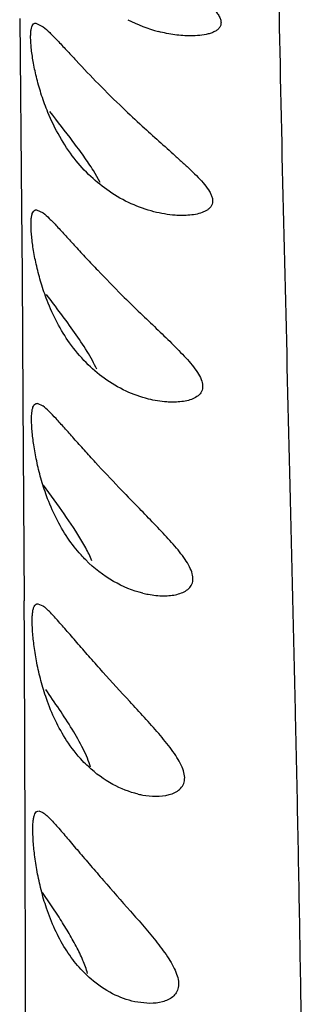
# Model space of a CAD drawing. Units: inches. Extents: x 4.1 to 17.8, y 5.9 to 12.6.
# Drawn here: x 11 to 11.1, y 11.9 to 12.1 of the extents above; entities that cross this region are included whole.
import ezdxf

# ---------------------------------------------------------------- set-up
doc = ezdxf.new("R2010")
doc.units = ezdxf.units.IN
doc.header["$LTSCALE"] = 1.21
doc.header["$MEASUREMENT"] = 0
doc.layers.get('0').update_dxf_attribs({"linetype": 'CONTINUOUS'})

msp = doc.modelspace()

# ---------------------------------------------------------------- linework, layer by layer
at = {"color": 9, "linetype": 'CONTINUOUS'}
for p, q in [((11.0447473547, 12.0885766251), (11.0451324166, 12.0473220369)), ((11.0451324166, 12.0473220369), (11.0452547542, 12.0326653784)), ((11.0452547542, 12.0326653784), (11.0454613545, 12.0052700279)), ((11.0454613545, 12.0052700279), (11.0457281328, 11.9615604582))]:
    msp.add_line(p, q, dxfattribs=at)
at = {"color": 7, "linetype": 'CONTINUOUS'}
for p, q in [((11.0482833785, 12.0876292569), (11.0498839059, 12.0868115885)), ((11.0622731613, 12.0528325173), (11.0608067642, 12.0554320348)), ((11.0484152456, 12.0468985381), (11.0498391295, 12.0462107356)), ((11.0485513026, 12.0046535405), (11.0497958121, 12.0040842287)), ((11.0534241165, 11.9819765428), (11.0499691393, 11.9868140867)), ((11.0487068479, 11.9609209221), (11.0497814695, 11.9604588215)), ((11.0488822366, 11.9157270223), (11.0498033093, 11.9153609288)), ((11.0533270048, 11.8925094014), (11.0497434805, 11.8979515596)), ((11.0731268765, 11.873727023), (11.069850897, 11.8740931172))]:
    msp.add_line(p, q, dxfattribs=at)
for centre, radius, start, end in [((11.0833575969, 12.1175364103), 0.0328356595, 242.7229690537, 255.2849169179), ((11.2572905744, 12.2681437108), 0.2752139375, 226.3241145424, 227.5249309998), ((11.3448672961, 12.3078975101), 0.3941811829, 225.1853522462, 226.012245963), ((11.5059069903, 12.4071464673), 0.608522204, 223.7560538749, 224.3037365545)]:
    msp.add_arc(centre, radius, start, end, dxfattribs=at)
at = {"color": 9, "linetype": 'CONTINUOUS'}
for centre, radius, start, end in [((-11.5410410549, 11.8443082856), 22.5870735247, 0.1819496249, 0.2974305102), ((-5.7785350434, 11.8627552838), 16.8245379894, 0.0233680248, 0.1814476338)]:
    msp.add_arc(centre, radius, start, end, dxfattribs=at)
msp.add_open_spline([(11.0955410399, 11.4297459395), (11.0972828405, 11.4509002364), (11.1001959869, 11.492437675), (11.1032111655, 11.5536475492), (11.1051985269, 11.6126896681), (11.1063925899, 11.6699247421), (11.1069505104, 11.7257730499), (11.1070225377, 11.7804826338), (11.1066584381, 11.8340549624), (11.1059169557, 11.8863141692), (11.1049098911, 11.9370502072), (11.103395099, 12.0009920578), (11.1018146457, 12.0621597326), (11.1007908246, 12.1203501465), (11.1003925717, 12.1604655794), (11.1004299503, 12.1982408445), (11.1009201759, 12.2442226245), (11.1018551157, 12.2873888445), (11.1028675988, 12.3278004687), (11.1035020359, 12.3549982895), (11.1039063372, 12.3800559133), (11.1039334559, 12.4029198593), (11.103613604, 12.4205787329), (11.1031364884, 12.4335752351), (11.1025559203, 12.4450521718), (11.1016899186, 12.4579408428), (11.1006594961, 12.4716472124), (11.1000508221, 12.4816240668), (11.099735155, 12.4884601459), (11.0995859555, 12.4927590265), (11.0995092577, 12.4965276647), (11.0994946878, 12.4997775389), (11.099524691, 12.5025179189), (11.0995761491, 12.5044867139), (11.0996258172, 12.5058131937), (11.0996619009, 12.5066241713), (11.0996960922, 12.507313102), (11.0997311351, 12.5078787468), (11.0997662293, 12.5082719245), (11.0998017458, 12.5085223976), (11.0998290628, 12.5086622174), (11.0998598073, 12.5087701639), (11.0998941306, 12.5088460231), (11.0999366283, 12.5088952958), (11.0999747027, 12.5089002043), (11.0999899758, 12.5088966144)], degree=3, knots=[0, 0, 0, 0, 0.0589753111, 0.1156813768, 0.1702671535, 0.2231091708, 0.2747377874, 0.325444894, 0.3751161068, 0.4235883423, 0.4706586894, 0.5161114584, 0.6012982072, 0.6406662747, 0.6778151882, 0.7127611817, 0.745621423, 0.805579443, 0.8327226701, 0.8579390704, 0.8811680087, 0.9023518982, 0.9214627708, 0.9302362025, 0.9384855158, 0.9533907992, 0.9661260465, 0.9766757106, 0.9811610058, 0.9851397708, 0.9886268426, 0.9916337748, 0.9941691361, 0.9962410472, 0.9971056485, 0.9978572592, 0.9984965435, 0.9990221323, 0.9994318895, 0.9995929074, 0.9997247002, 0.9998277269, 0.9999034536, 0.9999564079, 1, 1, 1, 1], dxfattribs=at)
at = {"color": 7, "linetype": 'CONTINUOUS'}
for points, knots in [([(11.0677416472, 12.1078315658), (11.069137517, 12.1065410859), (11.0712558657, 12.1046364033), (11.0741176404, 12.1021527027), (11.07626447, 12.1003250495), (11.0784004426, 12.0985309308), (11.0805071722, 12.0967689586), (11.0825574528, 12.0950359759), (11.0845061792, 12.0933288026), (11.0860158719, 12.091897438), (11.0870785478, 12.0907417381), (11.0877471927, 12.0899021174), (11.088264923, 12.0890766871), (11.0885939529, 12.0882756126), (11.0886700978, 12.087505501), (11.088463376, 12.0868132808), (11.0880076265, 12.0862582757), (11.0873921203, 12.0858236241), (11.0866557952, 12.0854852798), (11.0855279263, 12.0851324099), (11.0839699528, 12.0848767186), (11.082686117, 12.0848185382), (11.0820239747, 12.0848186377)], [0, 0, 0, 0, 0.1535645778, 0.2300896357, 0.3060980706, 0.3813182052, 0.4554263892, 0.5279591987, 0.5981711352, 0.664709184, 0.6958747941, 0.7249374822, 0.7512940198, 0.7743711489, 0.7943125317, 0.8125766736, 0.8311470105, 0.8512165187, 0.8730041469, 0.8963484177, 0.94651144, 1, 1, 1, 1]), ([(11.0508954477, 12.0681261103), (11.0503922673, 12.069343518), (11.0495063283, 12.0717687737), (11.0484737994, 12.0753621127), (11.0477403804, 12.0787130159), (11.0473485043, 12.0812894407), (11.0471800317, 12.083114698), (11.0471243626, 12.084268885), (11.0471314399, 12.0852636775), (11.0472030376, 12.0860919705), (11.0473424253, 12.0867499177), (11.0475517447, 12.087241875), (11.0478681662, 12.0875647827), (11.0481395382, 12.0876239732), (11.0482671416, 12.0876232215)], [0, 0, 0, 0, 0.1927749782, 0.3774033688, 0.5467549734, 0.6944356729, 0.7584272776, 0.814933952, 0.8634697503, 0.9039163514, 0.9364002799, 0.9615614236, 0.9813260301, 1, 1, 1, 1]), ([(11.0498839059, 12.0868115885), (11.0503736445, 12.0864214393), (11.0514163591, 12.0854405134), (11.0530633652, 12.0837288276), (11.0549733212, 12.0816671632), (11.0579275347, 12.0784762123), (11.0619901076, 12.0742070917), (11.0654327362, 12.0708144494), (11.0672338649, 12.0690930675)], [0, 0, 0, 0, 0.0757263207, 0.1727569317, 0.2873645875, 0.415573579, 0.6986861985, 1, 1, 1, 1]), ([(11.0820239747, 12.0848186377), (11.0808675334, 12.0848188116), (11.0785039984, 12.0850021701), (11.0761832571, 12.0854720935), (11.0750169267, 12.0857777304)], [0, 0, 0, 0, 0.4895708893, 1, 1, 1, 1]), ([(11.0642302276, 12.0509127138), (11.0628296746, 12.0518743191), (11.0601006897, 12.0540850499), (11.0564620689, 12.0581003386), (11.0533386525, 12.0628382578), (11.051643042, 12.0663173613), (11.0508954477, 12.0681261103)], [0, 0, 0, 0, 0.2309919301, 0.4753309138, 0.733892486, 1, 1, 1, 1]), ([(11.0608067642, 12.0554320348), (11.0601395685, 12.0565034056), (11.0586791892, 12.0586469051), (11.0555106087, 12.0629337107), (11.0530087408, 12.0661425142), (11.051331934, 12.0683079771)], [0, 0, 0, 0, 0.2367723943, 0.4862141063, 1, 1, 1, 1]), ([(11.0714470422, 12.065153827), (11.0726511825, 12.064050349), (11.0750556143, 12.0618804877), (11.0780609537, 12.059205946), (11.0803995213, 12.0570874367), (11.0820719386, 12.0555257923), (11.0836358126, 12.0539771698), (11.0850240764, 12.0524483805), (11.0859825237, 12.0511506092), (11.08651824, 12.050117233), (11.0867561841, 12.0493948714), (11.086826954, 12.0487089698), (11.0867168039, 12.0480766378), (11.0864243626, 12.047527765), (11.0859948438, 12.047068172), (11.0854580134, 12.046689176), (11.0846104103, 12.0462688716), (11.0833946227, 12.0459077535), (11.0818176854, 12.0456750089), (11.0807213747, 12.0456292468), (11.0801600045, 12.045629258)], [0, 0, 0, 0, 0.1591775326, 0.3156368435, 0.3920854289, 0.4666979394, 0.5386303019, 0.6065045879, 0.6678872269, 0.6951473105, 0.7196353082, 0.7415792077, 0.7616947553, 0.7812263752, 0.8013070317, 0.8224719204, 0.8449321545, 0.8932579584, 0.9452896744, 1, 1, 1, 1]), ([(11.0740113576, 12.0464469262), (11.0723165151, 12.0468786078), (11.0689037812, 12.0480823109), (11.0657546085, 12.0498660894), (11.0642302276, 12.0509127138)], [0, 0, 0, 0, 0.4860837068, 1, 1, 1, 1]), ([(11.0507233872, 12.0271025521), (11.050242187, 12.0283414075), (11.0493998487, 12.0308079066), (11.0484301478, 12.0344570254), (11.0477514536, 12.0378576529), (11.0473978067, 12.0404702217), (11.0472538957, 12.0423204319), (11.0472123824, 12.0434905509), (11.0472312425, 12.0444992519), (11.0473124459, 12.0453393448), (11.047459376, 12.0460065109), (11.0476744784, 12.0465048207), (11.0479948769, 12.0468312913), (11.0482687115, 12.0468926323), (11.0483973476, 12.0468921938)], [0, 0, 0, 0, 0.1922929518, 0.3766667936, 0.545942252, 0.6937179904, 0.7577913773, 0.8143901592, 0.8630616875, 0.9036720866, 0.9363140421, 0.9615852782, 0.9813879267, 1, 1, 1, 1]), ([(11.0498391295, 12.0462107356), (11.0503208461, 12.0458417956), (11.0513458388, 12.0448856669), (11.0529639794, 12.0431945996), (11.0548515001, 12.0411285255), (11.0569747255, 12.0387914247), (11.0592930979, 12.0362707046), (11.0626400357, 12.0327140539), (11.065254144, 12.0300480187), (11.0670422532, 12.0282690951)], [0, 0, 0, 0, 0.0732065512, 0.1686081982, 0.282504191, 0.4107762037, 0.5495873048, 0.6956868802, 1, 1, 1, 1]), ([(11.0801600045, 12.045629258), (11.0796586955, 12.045629268), (11.0775882901, 12.0457070658), (11.0755321579, 12.0460595737), (11.0740113576, 12.0464469262)], [0, 0, 0, 0, 0.242100604, 1, 1, 1, 1]), ([(11.0615281576, 12.0120739201), (11.061245646, 12.0127267595), (11.060583821, 12.0140518598), (11.0590061358, 12.0167448771), (11.0566920376, 12.020161679), (11.0536941115, 12.0242741907), (11.0516281907, 12.0270353664), (11.0505897846, 12.0284234362)], [0, 0, 0, 0, 0.1082983596, 0.2251587621, 0.4750047022, 0.7360841455, 1, 1, 1, 1]), ([(11.0556320212, 12.0178196391), (11.0546349344, 12.0192329901), (11.0528179351, 12.0222451875), (11.0513667651, 12.0254461684), (11.0507233872, 12.0271025521)], [0, 0, 0, 0, 0.4932582075, 1, 1, 1, 1]), ([(11.071106648, 12.0242887788), (11.0722422544, 12.0231911573), (11.0745007693, 12.0210268541), (11.0772976328, 12.0183344106), (11.0794421981, 12.0161868174), (11.0809480801, 12.0146010654), (11.0823182852, 12.013028776), (11.0834797603, 12.011479442), (11.0843234363, 12.0099773064), (11.0846702815, 12.0087152609), (11.0845992969, 12.0078102493), (11.0843384593, 12.007031811), (11.0836389729, 12.006224997), (11.0824902373, 12.0055869394), (11.081141566, 12.0051735322), (11.0796561993, 12.0049438986), (11.078626183, 12.0048984506), (11.0780992044, 12.0048983742)], [0, 0, 0, 0, 0.1615658034, 0.3200046241, 0.3971273349, 0.472029184, 0.5436679398, 0.6104081087, 0.669711409, 0.7194195724, 0.7411494297, 0.7616941935, 0.8024829975, 0.8466139003, 0.8947245209, 0.9460909655, 1, 1, 1, 1]), ([(11.0631913383, 12.0101045402), (11.0617741924, 12.0111279877), (11.0590258887, 12.0135021766), (11.05670693, 12.0162959769), (11.0556320212, 12.0178196391)], [0, 0, 0, 0, 0.4838632867, 1, 1, 1, 1]), ([(11.0728044014, 12.0055863417), (11.0711343458, 12.0060018163), (11.0677620237, 12.0072074897), (11.0646796044, 12.0090297306), (11.0631913383, 12.0101045402)], [0, 0, 0, 0, 0.4838565441, 1, 1, 1, 1]), ([(11.050610742, 11.9844548815), (11.050147749, 11.9857191495), (11.0493425755, 11.9882365412), (11.0484281175, 11.9919578714), (11.0477973096, 11.9954265215), (11.0474764628, 11.998090837), (11.0473526805, 11.9999780213), (11.0473222185, 12.001172184), (11.0473499008, 12.0022020279), (11.0474377709, 12.0030599768), (11.0475892148, 12.0037411562), (11.0478068906, 12.0042489916), (11.0481274374, 12.0045825013), (11.0484028665, 12.0046471848), (11.0485317229, 12.0046470761)], [0, 0, 0, 0, 0.1915988808, 0.3756836038, 0.544980403, 0.6930221708, 0.7572727997, 0.8140610203, 0.8629566721, 0.9037929579, 0.9366131323, 0.9619483029, 0.981662839, 1, 1, 1, 1]), ([(11.0780992044, 12.0048983742), (11.0776676133, 12.0048983116), (11.0758855165, 12.0049636572), (11.0741151583, 12.005260253), (11.0728044014, 12.0055863417)], [0, 0, 0, 0, 0.2421538645, 1, 1, 1, 1]), ([(11.0663769444, 11.9862989754), (11.0646485888, 11.98810567), (11.0621184368, 11.9907995727), (11.0588742051, 11.9943723309), (11.0566348824, 11.9968829127), (11.0545907023, 11.9991911181), (11.0527812748, 12.0012105274), (11.0512373043, 12.0028382591), (11.0502566953, 12.0037447448), (11.0497958121, 12.0040842287)], [0, 0, 0, 0, 0.3083308991, 0.4557145151, 0.5951237622, 0.7231843449, 0.8359667454, 0.9294099853, 1, 1, 1, 1]), ([(11.0552284602, 11.975251944), (11.0542830533, 11.9766560417), (11.0525675689, 11.9796483799), (11.0512109974, 11.9828157994), (11.050610742, 11.9844548815)], [0, 0, 0, 0, 0.492318619, 1, 1, 1, 1]), ([(11.0605005282, 11.9703008918), (11.0601078719, 11.9712585688), (11.0591408909, 11.9731992555), (11.0568034375, 11.9771140786), (11.054802411, 11.9800175145), (11.0534241165, 11.9819765428)], [0, 0, 0, 0, 0.2270689633, 0.4745175815, 1, 1, 1, 1]), ([(11.0761259249, 11.962653315), (11.0766245801, 11.9626532431), (11.0776001767, 11.9626997704), (11.0790083769, 11.9629291006), (11.0802910971, 11.9633435486), (11.0813975579, 11.9639721131), (11.0820881459, 11.9647450932), (11.0824077946, 11.9654845622), (11.0825680378, 11.9663461193), (11.0824020709, 11.9675811849), (11.0817591551, 11.9690916617), (11.0807901016, 11.9706637086), (11.0791437237, 11.9728521795), (11.0767365636, 11.9755698644), (11.0736316982, 11.9788233533), (11.0714970158, 11.9810102263), (11.0704197881, 11.9821168573)], [0, 0, 0, 0, 0.0528037622, 0.1032162038, 0.1506634907, 0.19487515, 0.2365745279, 0.2575835608, 0.2795182607, 0.3286269685, 0.3866293355, 0.4524074111, 0.5237322214, 0.6764055382, 0.8364639855, 1, 1, 1, 1]), ([(11.0591398843, 11.9704681346), (11.0587874871, 11.9708230037), (11.0573706033, 11.9723209523), (11.0561005192, 11.973956781), (11.0552284602, 11.975251944)], [0, 0, 0, 0, 0.2425975026, 1, 1, 1, 1]), ([(11.0716070179, 11.9632228534), (11.0693693117, 11.9637634163), (11.0648085498, 11.9656251415), (11.060936983, 11.9686584301), (11.0591398843, 11.9704681346)], [0, 0, 0, 0, 0.4744112186, 1, 1, 1, 1]), ([(11.0716070179, 11.9632228534), (11.0719876982, 11.9631308925), (11.0734740706, 11.962812983), (11.0749974362, 11.9626534777), (11.0761259249, 11.962653315)], [0, 0, 0, 0, 0.2576313707, 1, 1, 1, 1]), ([(11.0505744166, 11.9402224705), (11.0501240677, 11.9415148615), (11.0493459902, 11.9440904523), (11.0484742603, 11.9478975204), (11.047881523, 11.9514504787), (11.0475873196, 11.9541809877), (11.0474795828, 11.9561164442), (11.0474577661, 11.9573422933), (11.047492326, 11.9584000869), (11.0475852998, 11.9592815978), (11.0477399659, 11.9599813555), (11.0479592992, 11.9605019004), (11.0482789722, 11.9608453915), (11.0485565458, 11.9609143142), (11.0486857004, 11.9609145548)], [0, 0, 0, 0, 0.1906506466, 0.3743624314, 0.5437265542, 0.6921558241, 0.7566553795, 0.8137081839, 0.8628941201, 0.9040041638, 0.9370257229, 0.9624164189, 0.9820084013, 1, 1, 1, 1]), ([(11.0687238534, 11.9396092673), (11.0667730394, 11.9417317633), (11.063883842, 11.9448844267), (11.0601621641, 11.9490707), (11.0575731064, 11.9520386659), (11.055212727, 11.9547771241), (11.0531373755, 11.9571617415), (11.0515918047, 11.9588533642), (11.0505040264, 11.9598928107), (11.0500142287, 11.9602952803), (11.0497814695, 11.9604588215)], [0, 0, 0, 0, 0.3068318931, 0.4551289532, 0.5961699202, 0.7260288238, 0.8399063524, 0.9326865882, 0.9697226794, 1, 1, 1, 1]), ([(11.0601646645, 11.9252712733), (11.059987227, 11.9259277477), (11.059512167, 11.9272791169), (11.0582367617, 11.9300635078), (11.0561815841, 11.9336278179), (11.0533942072, 11.9379139912), (11.0514251077, 11.9407849332), (11.0504275252, 11.9422271797)], [0, 0, 0, 0, 0.1039585943, 0.2183741986, 0.4678539633, 0.7319157242, 1, 1, 1, 1]), ([(11.0549600315, 11.9311020058), (11.0540558752, 11.9324940102), (11.0524208742, 11.9354638664), (11.0511402093, 11.9385987839), (11.0505744166, 11.9402224705)], [0, 0, 0, 0, 0.4911861322, 1, 1, 1, 1]), ([(11.0744267837, 11.9189208021), (11.0753934832, 11.9189205462), (11.0768224174, 11.9190575461), (11.0785583628, 11.9196745052), (11.0796449116, 11.9203634208), (11.0804461961, 11.9213619373), (11.080788911, 11.9226755099), (11.0805981772, 11.9241755113), (11.07997879, 11.9257765968), (11.0790300168, 11.9274459112), (11.0774105151, 11.92977374), (11.0750225052, 11.9326671523), (11.0719297291, 11.9361231759), (11.0697986684, 11.9384398628), (11.0687238534, 11.9396092673)], [0, 0, 0, 0, 0.099598278, 0.1455824152, 0.1888476513, 0.230550304, 0.2743025844, 0.3247467934, 0.3837605509, 0.4502535844, 0.5221316637, 0.6757046739, 0.8363575024, 1, 1, 1, 1]), ([(11.0597191905, 11.9253770295), (11.059283683, 11.9257849644), (11.0575241269, 11.9275409886), (11.0559886091, 11.9295184471), (11.0549600315, 11.9311020058)], [0, 0, 0, 0, 0.2401287586, 1, 1, 1, 1]), ([(11.0705819012, 11.9193830237), (11.0686525352, 11.91982866), (11.0647144646, 11.9213724418), (11.061318348, 11.9238791168), (11.0597191905, 11.9253770295)], [0, 0, 0, 0, 0.4747121139, 1, 1, 1, 1]), ([(11.0705819012, 11.9193830237), (11.0709059213, 11.919308183), (11.0721719838, 11.919049218), (11.0734669885, 11.9189210562), (11.0744267837, 11.9189208021)], [0, 0, 0, 0, 0.2573234001, 1, 1, 1, 1]), ([(11.0505911468, 11.8944938739), (11.0501467075, 11.8958136709), (11.0493841951, 11.8984480663), (11.0485426075, 11.902344584), (11.0479800179, 11.9059880698), (11.0477090508, 11.9087907925), (11.0476159288, 11.9107793461), (11.0476024068, 11.9120402842), (11.047644049, 11.913129153), (11.0477428487, 11.9140368937), (11.0479019296, 11.9147574003), (11.0481248579, 11.9152923663), (11.0484460957, 11.9156469127), (11.0487276159, 11.915720275), (11.0488580524, 11.9157208899)], [0, 0, 0, 0, 0.1895342369, 0.3728011811, 0.5422093112, 0.6910186509, 0.7557697786, 0.813100886, 0.8625926598, 0.903990838, 0.9372285356, 0.9627052157, 0.9822475169, 1, 1, 1, 1]), ([(11.0498033093, 11.9153609288), (11.0500338678, 11.9152093034), (11.0505197537, 11.9148224989), (11.0516034645, 11.9137949468), (11.0531499907, 11.9120843452), (11.0552354761, 11.9096468194), (11.0576181036, 11.9068227468), (11.0602371694, 11.9037464362), (11.0640005192, 11.8993921952), (11.066912228, 11.8960999969), (11.0688653085, 11.8938721843)], [0, 0, 0, 0, 0.0287966944, 0.0645945438, 0.1557982113, 0.2692038994, 0.3994251665, 0.541357191, 0.6908248908, 1, 1, 1, 1]), ([(11.0603071307, 11.8790197982), (11.059250358, 11.8799337462), (11.0572122029, 11.8820095741), (11.0545646732, 11.8856619035), (11.0523234695, 11.8898770214), (11.0511217835, 11.892918107), (11.0505911468, 11.8944938739)], [0, 0, 0, 0, 0.2268646629, 0.470189278, 0.7300168366, 1, 1, 1, 1]), ([(11.0688653085, 11.8938721843), (11.0698757152, 11.8927196478), (11.0718680142, 11.8904342579), (11.0747165302, 11.8870120335), (11.076856671, 11.8841369468), (11.0782337498, 11.8818318518), (11.078980847, 11.8801968639), (11.0793982285, 11.8786469323), (11.0793929119, 11.8772241339), (11.0789413718, 11.8760133184), (11.0781172783, 11.8750965422), (11.0770610325, 11.8744461833), (11.0754017403, 11.8738622592), (11.0740434615, 11.8737269485), (11.073126684, 11.873727026)], [0, 0, 0, 0, 0.1655566458, 0.3274546591, 0.4809614017, 0.5520479674, 0.6171197969, 0.6745986503, 0.7241447136, 0.7683041776, 0.8109380046, 0.8548053592, 0.9009749986, 1, 1, 1, 1]), ([(11.0595109066, 11.880255869), (11.0592711262, 11.8812339024), (11.0585440028, 11.8832551681), (11.0570762261, 11.8862622647), (11.0552967337, 11.8893759036), (11.0539982438, 11.89145827), (11.0533270048, 11.8925094014)], [0, 0, 0, 0, 0.219324552, 0.4655612617, 0.7283652275, 1, 1, 1, 1]), ([(11.069850897, 11.8740931172), (11.0681730007, 11.8744545989), (11.0647440026, 11.8757180392), (11.0617379613, 11.8777823469), (11.0603071307, 11.8790197982)], [0, 0, 0, 0, 0.4757052649, 1, 1, 1, 1])]:
    msp.add_open_spline(points, degree=3, knots=knots, dxfattribs=at)

doc.saveas('drawing.dxf')
